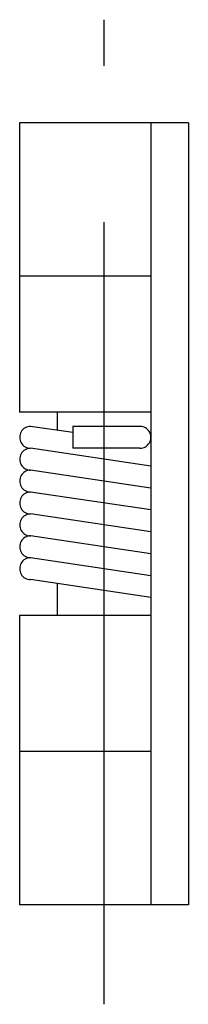
# Model space of a CAD drawing. Extents: x 10 to 316, y 10 to 219.
# Drawn here: x 207 to 212, y 105 to 136 of the extents above; entities that cross this region are included whole.
import ezdxf

# ---------------------------------------------------------------- set-up
doc = ezdxf.new("R2010")
doc.units = 0
doc.header["$LTSCALE"] = 20
doc.header["$MEASUREMENT"] = 0
doc.linetypes.add('CENTER', pattern=[2, 1.25, -0.25, 0.25, -0.25])
doc.layers.add('1', color=7, linetype='CONTINUOUS')
doc.layers.add('4', color=1, linetype='CENTER')

msp = doc.modelspace()

# ---------------------------------------------------------------- linework, layer by layer
at = {"layer": '1', "linetype": 'Continuous'}
for p, q in [((212.044113, 132.821976), (206.644119, 132.821976)), ((206.644119, 132.821976), (206.644119, 123.571983)), ((210.844116, 132.821976), (210.844116, 107.821991)), ((212.044113, 132.821976), (212.044113, 107.821991)), ((210.844116, 127.921989), (206.644119, 127.921989)), ((210.844116, 123.571983), (206.644119, 123.571983)), ((207.844116, 123.571983), (207.844116, 122.995399)), ((208.344116, 122.920929), (206.994202, 123.121979)), ((210.49411, 123.121986), (208.344116, 123.121986)), ((208.344116, 123.121986), (208.344116, 122.421989)), ((210.844116, 121.848602), (206.994202, 122.421989)), ((210.49411, 122.421989), (208.344116, 122.421989)), ((210.844116, 121.148598), (206.994202, 121.721985)), ((210.844116, 120.448593), (206.994202, 121.02198)), ((210.844116, 119.748589), (206.994202, 120.321976)), ((210.844116, 119.048599), (206.994202, 119.621986)), ((210.844116, 118.348595), (206.994202, 118.921982)), ((210.844116, 117.64859), (206.994202, 118.221977)), ((207.844116, 118.095398), (207.844116, 117.071983)), ((210.844116, 117.071983), (206.644119, 117.071983)), ((206.644119, 117.071983), (206.644119, 107.821991)), ((210.844116, 112.721985), (206.644119, 112.721985)), ((212.044113, 107.821991), (206.644119, 107.821991))]:
    msp.add_line(p, q, dxfattribs=at)
for centre, start, end in [((206.994202, 122.77198), 89.999996, 270.000001), ((210.49411, 122.771988), 269.999997, 90.000003), ((206.994202, 122.071983), 89.999996, 270.000001), ((206.994202, 121.371986), 89.999996, 270.000001), ((206.994202, 120.671982), 89.999996, 270.000001), ((206.994202, 119.971985), 89.999996, 270.000001), ((206.994202, 119.27198), 89.999996, 270.000001), ((206.994202, 118.571983), 89.999996, 270.000001)]:
    msp.add_arc(centre, 0.35, start, end, dxfattribs=at)
at = {"layer": '4', "linetype": 'CENTER'}
msp.add_line((209.344162, 104.645042), (209.344162, 136.123215), dxfattribs=at)

doc.saveas('drawing.dxf')
